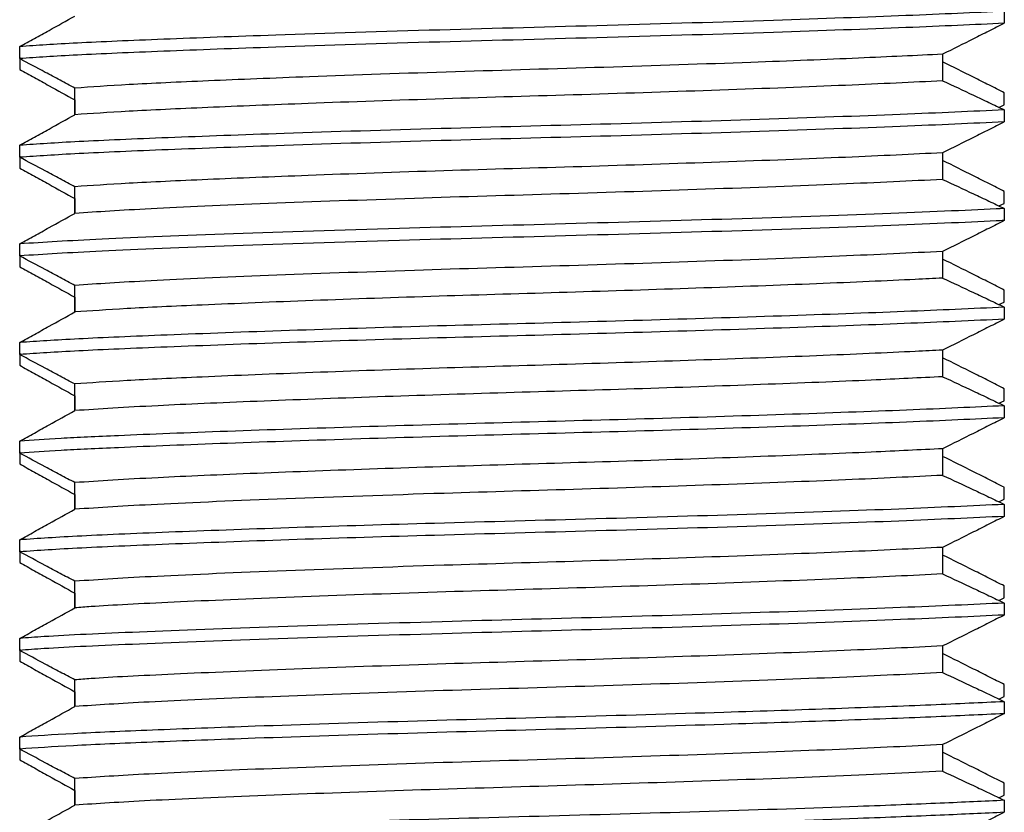
# Model space of a CAD drawing. Units: inches. Extents: x 8 to 25.8, y 2.3 to 20.
# Drawn here: x 22.2 to 22.9, y 15.5 to 16 of the extents above; entities that cross this region are included whole.
import ezdxf

# ---------------------------------------------------------------- set-up
doc = ezdxf.new("R2010")
doc.units = ezdxf.units.IN
doc.header["$MEASUREMENT"] = 0

msp = doc.modelspace()

# ---------------------------------------------------------------- linework, layer by layer
at = {"color": 7, "linetype": 'Continuous', "lineweight": 25}
for p, q in [((22.85066611, 16.05070806), (22.85066611, 16.04259744)), ((22.18542368, 16.01868197), (22.18542368, 16.02679258)), ((22.18541588, 16.01951499), (22.18541588, 16.01140438)), ((22.80897787, 16.02168783), (22.80897787, 16.00368486)), ((22.2227052, 15.98077358), (22.2227052, 15.99877654)), ((22.85066611, 15.98748823), (22.85066611, 15.99559884)), ((22.2226965, 15.99075679), (22.2226965, 15.98076877)), ((22.84707384, 15.98576481), (22.85066611, 15.98748823)), ((22.85066611, 15.98404139), (22.85066611, 15.97593078)), ((22.18542368, 15.9520153), (22.18542368, 15.96012592)), ((22.18541588, 15.95284833), (22.18541588, 15.94473771)), ((22.80897787, 15.95502116), (22.80897787, 15.9370182)), ((22.2227052, 15.91410691), (22.2227052, 15.93210988)), ((22.85066611, 15.92082156), (22.85066611, 15.92893218)), ((22.2226965, 15.92409012), (22.2226965, 15.9141021)), ((22.84707384, 15.91909814), (22.85066611, 15.92082156)), ((22.85066611, 15.91737473), (22.85066611, 15.90926411)), ((22.18542368, 15.88534863), (22.18542368, 15.89345925)), ((22.18541588, 15.88618166), (22.18541588, 15.87807104)), ((22.80897787, 15.8883545), (22.80897787, 15.87035153)), ((22.2227052, 15.84744024), (22.2227052, 15.86544321)), ((22.85066611, 15.85415489), (22.85066611, 15.86226551)), ((22.2226965, 15.85742345), (22.2226965, 15.84743544)), ((22.84707384, 15.85243148), (22.85066611, 15.85415489)), ((22.85066611, 15.85070806), (22.85066611, 15.84259744)), ((22.18542368, 15.81868197), (22.18542368, 15.82679258)), ((22.80897787, 15.82168783), (22.80897787, 15.80368486)), ((22.18541588, 15.81951499), (22.18541588, 15.81140438)), ((22.2227052, 15.78077358), (22.2227052, 15.79877654)), ((22.85066611, 15.78748823), (22.85066611, 15.79559884)), ((22.2226965, 15.79075679), (22.2226965, 15.78076877)), ((22.84707384, 15.78576481), (22.85066611, 15.78748823)), ((22.85066611, 15.78404139), (22.85066611, 15.77593078)), ((22.18542368, 15.7520153), (22.18542368, 15.76012592)), ((22.80897787, 15.75502116), (22.80897787, 15.7370182)), ((22.18541588, 15.75284833), (22.18541588, 15.74473771)), ((22.2227052, 15.71410691), (22.2227052, 15.73210988)), ((22.85066611, 15.72082156), (22.85066611, 15.72893218)), ((22.2226965, 15.72409012), (22.2226965, 15.7141021)), ((22.84707384, 15.71909814), (22.85066611, 15.72082156)), ((22.85066611, 15.71737473), (22.85066611, 15.70926411)), ((22.18542368, 15.68534863), (22.18542368, 15.69345925)), ((22.80897787, 15.6883545), (22.80897787, 15.67035153)), ((22.18541588, 15.68618166), (22.18541588, 15.67807104)), ((22.2227052, 15.64744024), (22.2227052, 15.66544321)), ((22.85066611, 15.65415489), (22.85066611, 15.66226551)), ((22.2226965, 15.65742345), (22.2226965, 15.64743544)), ((22.84707384, 15.65243148), (22.85066611, 15.65415489)), ((22.85066611, 15.65070806), (22.85066611, 15.64259744)), ((22.18542368, 15.61868197), (22.18542368, 15.62679258)), ((22.80897787, 15.62168783), (22.80897787, 15.60368486)), ((22.18541588, 15.61951499), (22.18541588, 15.61140438)), ((22.2227052, 15.58077358), (22.2227052, 15.59877654)), ((22.85066611, 15.58748823), (22.85066611, 15.59559884)), ((22.2226965, 15.59075679), (22.2226965, 15.58076877)), ((22.84707384, 15.58576481), (22.85066611, 15.58748823)), ((22.85066611, 15.58404139), (22.85066611, 15.57593078)), ((22.18542368, 15.5520153), (22.18542368, 15.56012592)), ((22.80897787, 15.55502116), (22.80897787, 15.5370182)), ((22.18541588, 15.55284833), (22.18541588, 15.54473771)), ((22.2227052, 15.51410691), (22.2227052, 15.53210988)), ((22.85066611, 15.52082156), (22.85066611, 15.52893218)), ((22.2226965, 15.52409012), (22.2226965, 15.5141021)), ((22.84707384, 15.51909814), (22.85066611, 15.52082156)), ((22.85066611, 15.51737473), (22.85066611, 15.50926411))]:
    msp.add_line(p, q, dxfattribs=at)
for points, knots in [([(22.85066611, 16.05070806), (22.8299876, 16.04974304), (22.78798013, 16.04778264), (22.69405893, 16.04441735), (22.58457604, 16.04106783), (22.46681255, 16.03807307), (22.36303633, 16.03480234), (22.2809895, 16.03176023), (22.2207627, 16.02920951), (22.19713102, 16.02759328), (22.18542368, 16.02679258)], [0, 0, 0, 0, 0.125646019, 0.255244357, 0.395677829, 0.531385796, 0.672553528, 0.784429046, 0.893204223, 1, 1, 1, 1]), ([(22.18542368, 16.02679258), (22.18872598, 16.02862823), (22.19533059, 16.03229952), (22.20775446, 16.03918807), (22.21688372, 16.04422703), (22.2227052, 16.04744024)], [0, 0, 0, 0, 0.265962082, 0.531924169, 1, 1, 1, 1]), ([(22.85066611, 16.04259744), (22.8299876, 16.04163242), (22.78798013, 16.03967203), (22.69405893, 16.03630674), (22.58457604, 16.03295722), (22.46681255, 16.02996245), (22.36303633, 16.02669173), (22.2809895, 16.02364961), (22.2207627, 16.02109889), (22.19713102, 16.01948266), (22.18542368, 16.01868197)], [0, 0, 0, 0, 0.125646019, 0.255244357, 0.395677829, 0.531385796, 0.672553528, 0.784429046, 0.893204223, 1, 1, 1, 1]), ([(22.85066611, 16.04259744), (22.84720148, 16.04083651), (22.84027224, 16.03731466), (22.82638953, 16.03031784), (22.8159426, 16.02513987), (22.80897787, 16.02168783)], [0, 0, 0, 0, 0.2499939939, 0.4999880308, 1, 1, 1, 1]), ([(22.80897787, 16.02168783), (22.79104445, 16.02080701), (22.75475404, 16.01902456), (22.67601103, 16.01593612), (22.58203509, 16.01274823), (22.47782046, 16.00982267), (22.3854616, 16.00663725), (22.31151354, 16.00365607), (22.25645437, 16.00111301), (22.23385589, 15.99954851), (22.2227052, 15.99877654)], [0, 0, 0, 0, 0.117388214, 0.237548979, 0.381380082, 0.520221057, 0.664511682, 0.779155822, 0.891029582, 1, 1, 1, 1]), ([(22.2227052, 15.99877654), (22.21936708, 16.00054623), (22.21269085, 16.00408559), (22.20025988, 16.0107137), (22.19117752, 16.01559168), (22.18542368, 16.01868197)], [0, 0, 0, 0, 0.268193394, 0.536386766, 1, 1, 1, 1]), ([(22.85066611, 15.99559884), (22.84720148, 15.99735977), (22.84027224, 16.00088163), (22.82638953, 16.00787844), (22.8159426, 16.01305642), (22.80897787, 16.01650845)], [0, 0, 0, 0, 0.2499939939, 0.4999880308, 1, 1, 1, 1]), ([(22.18541588, 16.01140438), (22.18871817, 16.00956871), (22.19532275, 16.00589736), (22.20774632, 15.99900884), (22.21687529, 15.99396992), (22.2226965, 15.99075679)], [0, 0, 0, 0, 0.265967234, 0.531934474, 1, 1, 1, 1]), ([(22.80897787, 16.00368486), (22.78838826, 16.00268222), (22.74676255, 16.00065518), (22.66066095, 15.99737505), (22.5665718, 15.99430115), (22.46990737, 15.9915614), (22.38270076, 15.98852389), (22.31099561, 15.98563038), (22.25628509, 15.98309997), (22.2338008, 15.98154227), (22.2227052, 15.98077358)], [0, 0, 0, 0, 0.132986388, 0.268856523, 0.401925327, 0.531337423, 0.665998938, 0.780137884, 0.891501889, 1, 1, 1, 1]), ([(22.80897787, 16.00368486), (22.81594832, 16.00045946), (22.82640429, 15.99562122), (22.84028203, 15.98903382), (22.84720472, 15.98570555), (22.85066611, 15.98404139)], [0, 0, 0, 0, 0.499975246, 0.749985135, 1, 1, 1, 1]), ([(22.85066611, 15.98404139), (22.82886188, 15.98302762), (22.78458171, 15.98096884), (22.68782695, 15.97754525), (22.57981698, 15.97428046), (22.46780231, 15.97142552), (22.36663584, 15.96825325), (22.2840176, 15.96521772), (22.2217232, 15.96259603), (22.19744307, 15.96094381), (22.18542368, 15.96012592)], [0, 0, 0, 0, 0.131684472, 0.267425672, 0.401052019, 0.530396834, 0.664927557, 0.779404326, 0.890798551, 1, 1, 1, 1]), ([(22.18542368, 15.96012592), (22.18872598, 15.96196156), (22.19533059, 15.96563285), (22.20775446, 15.9725214), (22.21688372, 15.97756037), (22.2227052, 15.98077358)], [0, 0, 0, 0, 0.265962082, 0.531924169, 1, 1, 1, 1]), ([(22.85066611, 15.97593078), (22.82886188, 15.974917), (22.78458171, 15.97285822), (22.68782695, 15.96943463), (22.57981698, 15.96616984), (22.46780231, 15.9633149), (22.36663584, 15.96014264), (22.2840176, 15.9571071), (22.2217232, 15.95448542), (22.19744307, 15.9528332), (22.18542368, 15.9520153)], [0, 0, 0, 0, 0.131684472, 0.267425672, 0.401052019, 0.530396834, 0.664927557, 0.779404326, 0.890798551, 1, 1, 1, 1]), ([(22.85066611, 15.97593078), (22.84720148, 15.97416985), (22.84027224, 15.97064799), (22.82638953, 15.96365118), (22.8159426, 15.9584732), (22.80897787, 15.95502116)], [0, 0, 0, 0, 0.249993994, 0.499988031, 1, 1, 1, 1]), ([(22.80897787, 15.95502116), (22.78838826, 15.95401852), (22.74676255, 15.95199148), (22.66066095, 15.94871135), (22.5665718, 15.94563745), (22.46990737, 15.9428977), (22.38270076, 15.93986019), (22.31099561, 15.93696668), (22.25628509, 15.93443627), (22.2338008, 15.93287857), (22.2227052, 15.93210988)], [0, 0, 0, 0, 0.132986388, 0.268856523, 0.401925327, 0.531337423, 0.665998938, 0.780137884, 0.891501889, 1, 1, 1, 1]), ([(22.2227052, 15.93210988), (22.21936708, 15.93387956), (22.21269085, 15.93741892), (22.20025988, 15.94404704), (22.19117752, 15.94892501), (22.18542368, 15.9520153)], [0, 0, 0, 0, 0.2681933941, 0.5363867664, 1, 1, 1, 1]), ([(22.85066611, 15.92893218), (22.84720148, 15.9306931), (22.84027224, 15.93421496), (22.82638953, 15.94121177), (22.8159426, 15.94638975), (22.80897787, 15.94984179)], [0, 0, 0, 0, 0.2499939939, 0.4999880308, 1, 1, 1, 1]), ([(22.18541588, 15.94473771), (22.18871817, 15.94290204), (22.19532275, 15.93923069), (22.20774632, 15.93234217), (22.21687529, 15.92730325), (22.2226965, 15.92409012)], [0, 0, 0, 0, 0.265967234, 0.531934474, 1, 1, 1, 1]), ([(22.80897787, 15.9370182), (22.78715523, 15.93596022), (22.74306444, 15.93382268), (22.65120682, 15.93035908), (22.55130936, 15.92720278), (22.44786477, 15.92420199), (22.35097179, 15.92065413), (22.26922653, 15.91717841), (22.23801768, 15.9151179), (22.2227052, 15.91410691)], [0, 0, 0, 0, 0.1402108034, 0.283284068, 0.4226136492, 0.5597177854, 0.7090611135, 0.8572520746, 1, 1, 1, 1]), ([(22.80897787, 15.9370182), (22.81594832, 15.93379279), (22.82640429, 15.92895455), (22.84028203, 15.92236716), (22.84720472, 15.91903888), (22.85066611, 15.91737473)], [0, 0, 0, 0, 0.499975246, 0.749985135, 1, 1, 1, 1]), ([(22.85066611, 15.91737473), (22.84881629, 15.91728184), (22.82677987, 15.91617529), (22.77151491, 15.91381879), (22.66969476, 15.91026909), (22.55525586, 15.90697994), (22.43707512, 15.90388519), (22.32685382, 15.90020632), (22.23504079, 15.89664841), (22.20177434, 15.8945102), (22.18542368, 15.89345925)], [0, 0, 0, 0, 0.0126321935, 0.1504845681, 0.2918261826, 0.4297051442, 0.5651743649, 0.7127639194, 0.8588217242, 1, 1, 1, 1]), ([(22.18542368, 15.89345925), (22.18872598, 15.8952949), (22.19533059, 15.89896619), (22.20775446, 15.90585473), (22.21688372, 15.9108937), (22.2227052, 15.91410691)], [0, 0, 0, 0, 0.265962082, 0.531924169, 1, 1, 1, 1]), ([(22.85066611, 15.90926411), (22.84881629, 15.90917122), (22.82677987, 15.90806468), (22.77151491, 15.90570817), (22.66969476, 15.90215847), (22.55525586, 15.89886932), (22.43707512, 15.89577457), (22.32685382, 15.8920957), (22.23504079, 15.88853779), (22.20177434, 15.88639958), (22.18542368, 15.88534863)], [0, 0, 0, 0, 0.012632193, 0.150484568, 0.291826183, 0.429705144, 0.565174365, 0.712763919, 0.858821724, 1, 1, 1, 1]), ([(22.85066611, 15.90926411), (22.84720148, 15.90750318), (22.84027224, 15.90398132), (22.82638953, 15.89698451), (22.8159426, 15.89180654), (22.80897787, 15.8883545)], [0, 0, 0, 0, 0.2499939939, 0.4999880308, 1, 1, 1, 1]), ([(22.80897787, 15.8883545), (22.78715523, 15.88729652), (22.74306444, 15.88515898), (22.65120682, 15.88169538), (22.55130936, 15.87853908), (22.44786477, 15.87553829), (22.35097179, 15.87199043), (22.26922653, 15.86851471), (22.23801768, 15.8664542), (22.2227052, 15.86544321)], [0, 0, 0, 0, 0.140210803, 0.283284068, 0.422613649, 0.559717785, 0.709061113, 0.857252075, 1, 1, 1, 1]), ([(22.2227052, 15.86544321), (22.21936708, 15.86721289), (22.21269085, 15.87075226), (22.20025988, 15.87738037), (22.19117752, 15.88225835), (22.18542368, 15.88534863)], [0, 0, 0, 0, 0.268193394, 0.536386766, 1, 1, 1, 1]), ([(22.85066611, 15.86226551), (22.84720148, 15.86402644), (22.84027224, 15.86754829), (22.82638953, 15.87454511), (22.8159426, 15.87972308), (22.80897787, 15.88317512)], [0, 0, 0, 0, 0.2499939939, 0.4999880308, 1, 1, 1, 1]), ([(22.18541588, 15.87807104), (22.18871817, 15.87623537), (22.19532275, 15.87256403), (22.20774632, 15.86567551), (22.21687529, 15.86063659), (22.2226965, 15.85742345)], [0, 0, 0, 0, 0.265967234, 0.531934474, 1, 1, 1, 1]), ([(22.80897787, 15.87035153), (22.80297097, 15.87004439), (22.77906643, 15.86882214), (22.72566991, 15.86649877), (22.64443595, 15.86347871), (22.55621644, 15.86067986), (22.46689302, 15.85811861), (22.38137547, 15.85514203), (22.3098219, 15.85224988), (22.25508685, 15.84969554), (22.23341088, 15.84818587), (22.2227052, 15.84744024)], [0, 0, 0, 0, 0.041898187, 0.166734315, 0.292858093, 0.41571406, 0.536016227, 0.661122774, 0.787149588, 0.894874005, 1, 1, 1, 1]), ([(22.80897787, 15.87035153), (22.81594832, 15.86712613), (22.82640429, 15.86228788), (22.84028203, 15.85570049), (22.84720472, 15.85237221), (22.85066611, 15.85070806)], [0, 0, 0, 0, 0.499975246, 0.749985135, 1, 1, 1, 1]), ([(22.85066611, 15.85070806), (22.84003753, 15.85019436), (22.81084321, 15.84878336), (22.74564216, 15.84622119), (22.65595869, 15.84320241), (22.55846023, 15.8404033), (22.45977094, 15.83784186), (22.36526881, 15.83486645), (22.284468, 15.83190527), (22.22148089, 15.82924902), (22.19736438, 15.82760606), (22.18542368, 15.82679258)], [0, 0, 0, 0, 0.068326571, 0.187677753, 0.308259523, 0.425718253, 0.54073624, 0.660345859, 0.780834963, 0.891485799, 1, 1, 1, 1]), ([(22.18542368, 15.82679258), (22.18872598, 15.82862823), (22.19533059, 15.83229952), (22.20775446, 15.83918807), (22.21688372, 15.84422703), (22.2227052, 15.84744024)], [0, 0, 0, 0, 0.265962082, 0.531924169, 1, 1, 1, 1]), ([(22.85066611, 15.84259744), (22.84003753, 15.84208375), (22.81084321, 15.84067274), (22.74564216, 15.83811058), (22.65595869, 15.83509179), (22.55846023, 15.83229269), (22.45977094, 15.82973125), (22.36526881, 15.82675583), (22.284468, 15.82379466), (22.22148089, 15.8211384), (22.19736438, 15.81949544), (22.18542368, 15.81868197)], [0, 0, 0, 0, 0.068326571, 0.187677753, 0.308259523, 0.425718253, 0.54073624, 0.660345859, 0.780834963, 0.891485799, 1, 1, 1, 1]), ([(22.85066611, 15.84259744), (22.84720148, 15.84083651), (22.84027224, 15.83731466), (22.82638953, 15.83031784), (22.8159426, 15.82513987), (22.80897787, 15.82168783)], [0, 0, 0, 0, 0.249993994, 0.499988031, 1, 1, 1, 1]), ([(22.80897787, 15.82168783), (22.80297097, 15.82138069), (22.77906643, 15.82015844), (22.72566991, 15.81783507), (22.64443595, 15.81481501), (22.55621644, 15.81201616), (22.46689302, 15.80945491), (22.38137547, 15.80647833), (22.3098219, 15.80358618), (22.25508685, 15.80103184), (22.23341088, 15.79952217), (22.2227052, 15.79877654)], [0, 0, 0, 0, 0.041898187, 0.166734315, 0.292858093, 0.41571406, 0.536016227, 0.661122774, 0.787149588, 0.894874005, 1, 1, 1, 1]), ([(22.2227052, 15.79877654), (22.21936708, 15.80054623), (22.21269085, 15.80408559), (22.20025988, 15.8107137), (22.19117752, 15.81559168), (22.18542368, 15.81868197)], [0, 0, 0, 0, 0.268193394, 0.536386766, 1, 1, 1, 1]), ([(22.85066611, 15.79559884), (22.84720148, 15.79735977), (22.84027224, 15.80088163), (22.82638953, 15.80787844), (22.8159426, 15.81305642), (22.80897787, 15.81650845)], [0, 0, 0, 0, 0.249993994, 0.499988031, 1, 1, 1, 1]), ([(22.18541588, 15.81140438), (22.18871817, 15.80956871), (22.19532275, 15.80589736), (22.20774632, 15.79900884), (22.21687529, 15.79396992), (22.2226965, 15.79075679)], [0, 0, 0, 0, 0.265967234, 0.531934474, 1, 1, 1, 1]), ([(22.80897787, 15.80368486), (22.79369045, 15.80292766), (22.75939608, 15.80122902), (22.68782346, 15.79837911), (22.60265371, 15.79540537), (22.51324994, 15.79284354), (22.42500664, 15.7900454), (22.34398207, 15.78702111), (22.26954178, 15.78383344), (22.23933704, 15.78186015), (22.2227052, 15.78077358)], [0, 0, 0, 0, 0.101408215, 0.227489595, 0.352645035, 0.47299397, 0.595907762, 0.72208572, 0.846970225, 1, 1, 1, 1]), ([(22.80897787, 15.80368486), (22.81594832, 15.80045946), (22.82640429, 15.79562122), (22.84028203, 15.78903382), (22.84720472, 15.78570555), (22.85066611, 15.78404139)], [0, 0, 0, 0, 0.499975246, 0.749985135, 1, 1, 1, 1]), ([(22.85066611, 15.78404139), (22.83010077, 15.78308048), (22.78971387, 15.78119341), (22.70384262, 15.77810173), (22.60979262, 15.77512891), (22.51096057, 15.77256736), (22.41358947, 15.7697673), (22.32356265, 15.76675066), (22.2568311, 15.76407497), (22.21107091, 15.76199105), (22.19398052, 15.76074819), (22.18542368, 15.76012592)], [0, 0, 0, 0, 0.1250138187, 0.2455064116, 0.3651144553, 0.4801306912, 0.597597248, 0.7181821017, 0.8375313187, 0.9186549492, 1, 1, 1, 1]), ([(22.18542368, 15.76012592), (22.18872598, 15.76196156), (22.19533059, 15.76563285), (22.20775446, 15.7725214), (22.21688372, 15.77756037), (22.2227052, 15.78077358)], [0, 0, 0, 0, 0.265962082, 0.531924169, 1, 1, 1, 1]), ([(22.85066611, 15.77593078), (22.83010077, 15.77496986), (22.78971387, 15.77308279), (22.70384262, 15.76999112), (22.60979262, 15.7670183), (22.51096057, 15.76445675), (22.41358947, 15.76165668), (22.32356265, 15.75864005), (22.2568311, 15.75596436), (22.21107091, 15.75388044), (22.19398052, 15.75263758), (22.18542368, 15.7520153)], [0, 0, 0, 0, 0.1250138187, 0.2455064116, 0.3651144553, 0.4801306912, 0.597597248, 0.7181821017, 0.8375313187, 0.9186549492, 1, 1, 1, 1]), ([(22.85066611, 15.77593078), (22.84720148, 15.77416985), (22.84027224, 15.77064799), (22.82638953, 15.76365118), (22.8159426, 15.7584732), (22.80897787, 15.75502116)], [0, 0, 0, 0, 0.249993994, 0.499988031, 1, 1, 1, 1]), ([(22.80897787, 15.75502116), (22.79369045, 15.75426396), (22.75939608, 15.75256532), (22.68782346, 15.74971541), (22.60265371, 15.74674167), (22.51324994, 15.74417984), (22.42500664, 15.7413817), (22.34398207, 15.73835741), (22.26954178, 15.73516974), (22.23933704, 15.73319645), (22.2227052, 15.73210988)], [0, 0, 0, 0, 0.101408215, 0.227489595, 0.352645035, 0.47299397, 0.595907762, 0.72208572, 0.846970225, 1, 1, 1, 1]), ([(22.2227052, 15.73210988), (22.21936708, 15.73387956), (22.21269085, 15.73741892), (22.20025988, 15.74404704), (22.19117752, 15.74892501), (22.18542368, 15.7520153)], [0, 0, 0, 0, 0.268193394, 0.536386766, 1, 1, 1, 1]), ([(22.85066611, 15.72893218), (22.84720148, 15.7306931), (22.84027224, 15.73421496), (22.82638953, 15.74121177), (22.8159426, 15.74638975), (22.80897787, 15.74984179)], [0, 0, 0, 0, 0.249993994, 0.499988031, 1, 1, 1, 1]), ([(22.18541588, 15.74473771), (22.18871817, 15.74290204), (22.19532275, 15.73923069), (22.20774632, 15.73234217), (22.21687529, 15.72730325), (22.2226965, 15.72409012)], [0, 0, 0, 0, 0.265967234, 0.531934474, 1, 1, 1, 1]), ([(22.80897787, 15.7370182), (22.78840559, 15.73601631), (22.74681461, 15.73399081), (22.66078393, 15.73071312), (22.56680321, 15.72764074), (22.46435158, 15.7247398), (22.3626134, 15.72112217), (22.27294869, 15.71738535), (22.23923403, 15.71518543), (22.2227052, 15.71410691)], [0, 0, 0, 0, 0.13301483, 0.268916117, 0.402025436, 0.53145937, 0.6897763, 0.847910807, 1, 1, 1, 1]), ([(22.80897787, 15.7370182), (22.81594832, 15.73379279), (22.82640429, 15.72895455), (22.84028203, 15.72236716), (22.84720472, 15.71903888), (22.85066611, 15.71737473)], [0, 0, 0, 0, 0.499975246, 0.749985135, 1, 1, 1, 1]), ([(22.85066611, 15.71737473), (22.82860376, 15.71634992), (22.78380328, 15.71426892), (22.6857417, 15.71080733), (22.57640285, 15.70752212), (22.46843973, 15.70476607), (22.37061395, 15.70170951), (22.28875339, 15.69874345), (22.22322113, 15.69601184), (22.19792974, 15.69430383), (22.18542368, 15.69345925)], [0, 0, 0, 0, 0.1330559813, 0.2701876257, 0.4050332658, 0.535777176, 0.653157328, 0.7716327922, 0.8870771647, 1, 1, 1, 1]), ([(22.18542368, 15.69345925), (22.18872598, 15.6952949), (22.19533059, 15.69896619), (22.20775446, 15.70585473), (22.21688372, 15.7108937), (22.2227052, 15.71410691)], [0, 0, 0, 0, 0.265962082, 0.531924169, 1, 1, 1, 1]), ([(22.85066611, 15.70926411), (22.82860376, 15.7082393), (22.78380328, 15.7061583), (22.6857417, 15.70269671), (22.57640285, 15.6994115), (22.46843973, 15.69665546), (22.37061395, 15.69359889), (22.28875339, 15.69063283), (22.22322113, 15.68790123), (22.19792974, 15.68619321), (22.18542368, 15.68534863)], [0, 0, 0, 0, 0.1330559813, 0.2701876257, 0.4050332658, 0.535777176, 0.653157328, 0.7716327922, 0.8870771647, 1, 1, 1, 1]), ([(22.85066611, 15.70926411), (22.84720148, 15.70750318), (22.84027224, 15.70398132), (22.82638953, 15.69698451), (22.8159426, 15.69180654), (22.80897787, 15.6883545)], [0, 0, 0, 0, 0.249993994, 0.499988031, 1, 1, 1, 1]), ([(22.80897787, 15.6883545), (22.78840559, 15.68735262), (22.74681461, 15.68532711), (22.66078393, 15.68204942), (22.56680321, 15.67897705), (22.46435158, 15.6760761), (22.3626134, 15.67245847), (22.27294869, 15.66872165), (22.23923403, 15.66652173), (22.2227052, 15.66544321)], [0, 0, 0, 0, 0.13301483, 0.268916117, 0.402025436, 0.53145937, 0.6897763, 0.847910807, 1, 1, 1, 1]), ([(22.2227052, 15.66544321), (22.21936708, 15.66721289), (22.21269085, 15.67075226), (22.20025988, 15.67738037), (22.19117752, 15.68225835), (22.18542368, 15.68534863)], [0, 0, 0, 0, 0.268193394, 0.536386766, 1, 1, 1, 1]), ([(22.85066611, 15.66226551), (22.84720148, 15.66402644), (22.84027224, 15.66754829), (22.82638953, 15.67454511), (22.8159426, 15.67972308), (22.80897787, 15.68317512)], [0, 0, 0, 0, 0.249993994, 0.499988031, 1, 1, 1, 1]), ([(22.18541588, 15.67807104), (22.18871817, 15.67623537), (22.19532275, 15.67256403), (22.20774632, 15.66567551), (22.21687529, 15.66063659), (22.2226965, 15.65742345)], [0, 0, 0, 0, 0.265967234, 0.531934474, 1, 1, 1, 1]), ([(22.80897787, 15.67035153), (22.78810705, 15.66933623), (22.74591846, 15.66728388), (22.65850468, 15.66396167), (22.56307992, 15.66086771), (22.46365568, 15.65803528), (22.36811177, 15.65467001), (22.28698774, 15.65124208), (22.24247095, 15.64900987), (22.22622629, 15.64771986), (22.2227052, 15.64744024)], [0, 0, 0, 0, 0.134673086, 0.272230225, 0.406780915, 0.537944915, 0.680985555, 0.824280351, 0.961912095, 1, 1, 1, 1]), ([(22.80897787, 15.67035153), (22.81594832, 15.66712613), (22.82640429, 15.66228788), (22.84028203, 15.65570049), (22.84720472, 15.65237221), (22.85066611, 15.65070806)], [0, 0, 0, 0, 0.499975246, 0.749985135, 1, 1, 1, 1]), ([(22.85066611, 15.65070806), (22.82890187, 15.649696), (22.78470235, 15.64764069), (22.68814881, 15.64422282), (22.58034834, 15.64096188), (22.4667021, 15.63806398), (22.35683467, 15.63461568), (22.26329886, 15.63106489), (22.20954601, 15.62865436), (22.19066423, 15.62719705), (22.18542368, 15.62679258)], [0, 0, 0, 0, 0.131517023, 0.267089066, 0.400571597, 0.529745553, 0.670499405, 0.811950429, 0.947807745, 1, 1, 1, 1]), ([(22.18542368, 15.62679258), (22.18872598, 15.62862823), (22.19533059, 15.63229952), (22.20775446, 15.63918807), (22.21688372, 15.64422703), (22.2227052, 15.64744024)], [0, 0, 0, 0, 0.265962082, 0.531924169, 1, 1, 1, 1]), ([(22.85066611, 15.64259744), (22.82890187, 15.64158539), (22.78470235, 15.63953007), (22.68814881, 15.6361122), (22.58034834, 15.63285126), (22.4667021, 15.62995336), (22.35683467, 15.62650506), (22.26329886, 15.62295428), (22.20954601, 15.62054374), (22.19066423, 15.61908644), (22.18542368, 15.61868197)], [0, 0, 0, 0, 0.131517023, 0.267089066, 0.400571597, 0.529745553, 0.670499405, 0.811950429, 0.947807745, 1, 1, 1, 1]), ([(22.85066611, 15.64259744), (22.84720148, 15.64083651), (22.84027224, 15.63731466), (22.82638953, 15.63031784), (22.8159426, 15.62513987), (22.80897787, 15.62168783)], [0, 0, 0, 0, 0.249993994, 0.499988031, 1, 1, 1, 1]), ([(22.80897787, 15.62168783), (22.78810705, 15.62067253), (22.74591846, 15.61862018), (22.65850468, 15.61529797), (22.56307992, 15.61220401), (22.46365568, 15.60937158), (22.36811177, 15.60600631), (22.28698774, 15.60257838), (22.24247095, 15.60034617), (22.22622629, 15.59905616), (22.2227052, 15.59877654)], [0, 0, 0, 0, 0.134673086, 0.272230225, 0.406780915, 0.537944915, 0.680985555, 0.824280351, 0.961912095, 1, 1, 1, 1]), ([(22.2227052, 15.59877654), (22.21936708, 15.60054623), (22.21269085, 15.60408559), (22.20025988, 15.6107137), (22.19117752, 15.61559168), (22.18542368, 15.61868197)], [0, 0, 0, 0, 0.268193394, 0.536386766, 1, 1, 1, 1]), ([(22.85066611, 15.59559884), (22.84720148, 15.59735977), (22.84027224, 15.60088163), (22.82638953, 15.60787844), (22.8159426, 15.61305642), (22.80897787, 15.61650845)], [0, 0, 0, 0, 0.249993994, 0.499988031, 1, 1, 1, 1]), ([(22.18541588, 15.61140438), (22.18871817, 15.60956871), (22.19532275, 15.60589736), (22.20774632, 15.59900884), (22.21687529, 15.59396992), (22.2226965, 15.59075679)], [0, 0, 0, 0, 0.265967234, 0.531934474, 1, 1, 1, 1]), ([(22.80897787, 15.60368486), (22.78719138, 15.60262872), (22.74317272, 15.60049482), (22.65060666, 15.59700027), (22.54866059, 15.59379605), (22.44386707, 15.59073654), (22.34785832, 15.58719406), (22.26822888, 15.58378907), (22.23769201, 15.5817663), (22.2227052, 15.58077358)], [0, 0, 0, 0, 0.1399976287, 0.2828591589, 0.4261232975, 0.5674510534, 0.71430603, 0.8597877237, 1, 1, 1, 1]), ([(22.80897787, 15.60368486), (22.81594832, 15.60045946), (22.82640429, 15.59562122), (22.84028203, 15.58903382), (22.84720472, 15.58570555), (22.85066611, 15.58404139)], [0, 0, 0, 0, 0.499975246, 0.749985135, 1, 1, 1, 1]), ([(22.85066611, 15.58404139), (22.83509497, 15.5833016), (22.80345688, 15.58179847), (22.73797231, 15.57930283), (22.65492474, 15.5765048), (22.55516714, 15.57364858), (22.44494398, 15.57076196), (22.34884342, 15.56763994), (22.27357525, 15.5647859), (22.21839868, 15.56241079), (22.19636299, 15.56088392), (22.18542368, 15.56012592)], [0, 0, 0, 0, 0.0973419163, 0.197783412, 0.2988358013, 0.429668753, 0.5581744581, 0.6918601514, 0.7971171192, 0.899281559, 1, 1, 1, 1]), ([(22.18542368, 15.56012592), (22.18872598, 15.56196156), (22.19533059, 15.56563285), (22.20775446, 15.5725214), (22.21688372, 15.57756037), (22.2227052, 15.58077358)], [0, 0, 0, 0, 0.265962082, 0.531924169, 1, 1, 1, 1]), ([(22.85066611, 15.57593078), (22.83509497, 15.57519099), (22.80345688, 15.57368785), (22.73797231, 15.57119222), (22.65492474, 15.56839418), (22.55516714, 15.56553796), (22.44494398, 15.56265135), (22.34884342, 15.55952933), (22.27357525, 15.55667528), (22.21839868, 15.55430018), (22.19636299, 15.5527733), (22.18542368, 15.5520153)], [0, 0, 0, 0, 0.0973419163, 0.197783412, 0.2988358013, 0.429668753, 0.5581744581, 0.6918601514, 0.7971171192, 0.899281559, 1, 1, 1, 1]), ([(22.85066611, 15.57593078), (22.84720148, 15.57416985), (22.84027224, 15.57064799), (22.82638953, 15.56365118), (22.8159426, 15.5584732), (22.80897787, 15.55502116)], [0, 0, 0, 0, 0.2499939939, 0.4999880308, 1, 1, 1, 1]), ([(22.80897787, 15.55502116), (22.78719138, 15.55396502), (22.74317272, 15.55183112), (22.65060666, 15.54833657), (22.54866059, 15.54513235), (22.44386707, 15.54207284), (22.34785832, 15.53853036), (22.26822888, 15.53512537), (22.23769201, 15.53310261), (22.2227052, 15.53210988)], [0, 0, 0, 0, 0.1399976287, 0.2828591589, 0.4261232975, 0.5674510534, 0.71430603, 0.8597877237, 1, 1, 1, 1]), ([(22.2227052, 15.53210988), (22.21936708, 15.53387956), (22.21269085, 15.53741892), (22.20025988, 15.54404704), (22.19117752, 15.54892501), (22.18542368, 15.5520153)], [0, 0, 0, 0, 0.268193394, 0.536386766, 1, 1, 1, 1]), ([(22.85066611, 15.52893218), (22.84720148, 15.5306931), (22.84027224, 15.53421496), (22.82638953, 15.54121177), (22.8159426, 15.54638975), (22.80897787, 15.54984179)], [0, 0, 0, 0, 0.249993994, 0.499988031, 1, 1, 1, 1]), ([(22.18541588, 15.54473771), (22.18871817, 15.54290204), (22.19532275, 15.53923069), (22.20774632, 15.53234217), (22.21687529, 15.52730325), (22.2226965, 15.52409012)], [0, 0, 0, 0, 0.265967234, 0.531934474, 1, 1, 1, 1]), ([(22.80897787, 15.5370182), (22.78473542, 15.5358514), (22.73814748, 15.53360911), (22.64244702, 15.53005325), (22.54292214, 15.52697633), (22.44213979, 15.52400118), (22.34817908, 15.52053856), (22.26869664, 15.5171487), (22.23784468, 15.51510821), (22.2227052, 15.51410691)], [0, 0, 0, 0, 0.153982707, 0.295916297, 0.433599825, 0.570132226, 0.711812425, 0.858582407, 1, 1, 1, 1]), ([(22.80897787, 15.5370182), (22.81594832, 15.53379279), (22.82640429, 15.52895455), (22.84028203, 15.52236716), (22.84720472, 15.51903888), (22.85066611, 15.51737473)], [0, 0, 0, 0, 0.499975246, 0.749985135, 1, 1, 1, 1]), ([(22.85066611, 15.51737473), (22.83697002, 15.51671958), (22.80915564, 15.51538909), (22.74339927, 15.51281808), (22.65414495, 15.50978215), (22.54367239, 15.50669819), (22.43243987, 15.5037257), (22.32663136, 15.50019324), (22.23585387, 15.49669127), (22.20203926, 15.49452413), (22.18542368, 15.49345925)], [0, 0, 0, 0, 0.086613436, 0.175896867, 0.311537717, 0.443118459, 0.573599492, 0.708998281, 0.857009609, 1, 1, 1, 1]), ([(22.18542368, 15.49345925), (22.18872598, 15.4952949), (22.19533059, 15.49896619), (22.20775446, 15.50585473), (22.21688372, 15.5108937), (22.2227052, 15.51410691)], [0, 0, 0, 0, 0.265962082, 0.531924169, 1, 1, 1, 1]), ([(22.85066611, 15.50926411), (22.83697002, 15.50860896), (22.80915564, 15.50727848), (22.74339927, 15.50470746), (22.65414495, 15.50167153), (22.54367239, 15.49858758), (22.43243987, 15.49561508), (22.32663136, 15.49208262), (22.23585387, 15.48858066), (22.20203926, 15.48641351), (22.18542368, 15.48534863)], [0, 0, 0, 0, 0.086613436, 0.175896867, 0.311537717, 0.443118459, 0.573599492, 0.708998281, 0.857009609, 1, 1, 1, 1]), ([(22.85066611, 15.50926411), (22.84720148, 15.50750318), (22.84027224, 15.50398132), (22.82638953, 15.49698451), (22.8159426, 15.49180654), (22.80897787, 15.4883545)], [0, 0, 0, 0, 0.249993994, 0.499988031, 1, 1, 1, 1])]:
    msp.add_open_spline(points, degree=3, knots=knots, dxfattribs=at)

doc.saveas('drawing.dxf')
